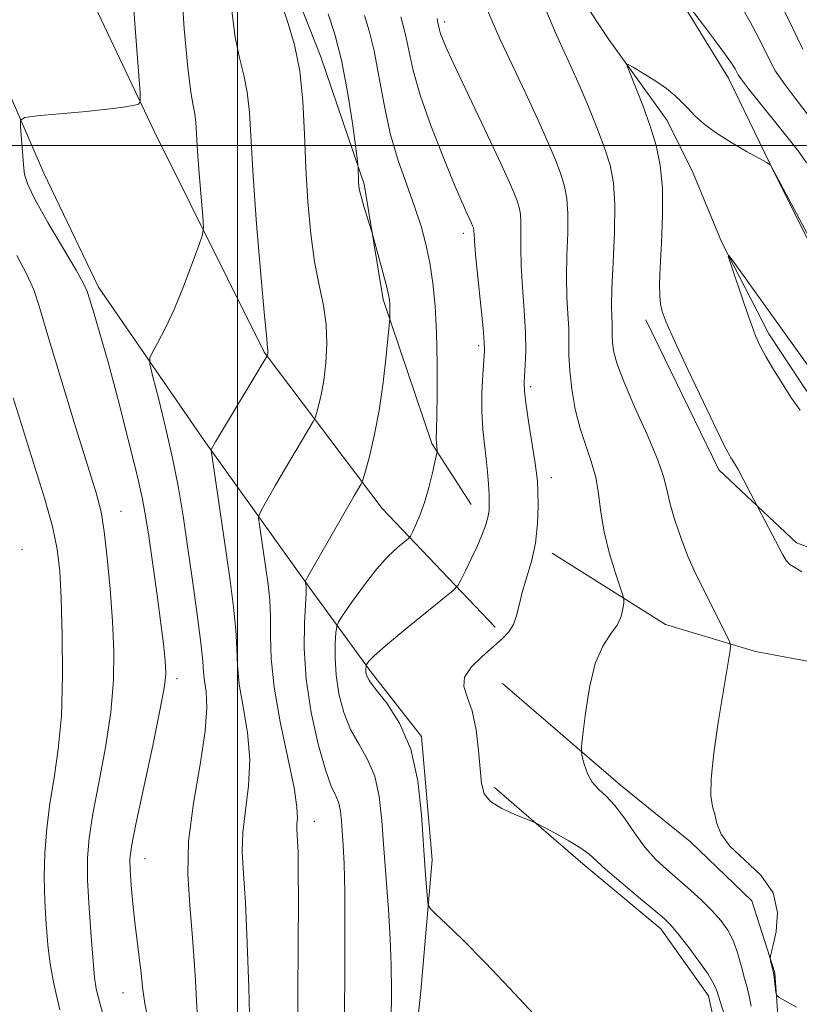
# Model space of a CAD drawing. Extents: x 2134800 to 2137700, y 314800 to 317700.
# Drawn here: x 2135472 to 2135572, y 315889 to 316016 of the extents above; entities that cross this region are included whole.
import ezdxf

# ---------------------------------------------------------------- set-up
doc = ezdxf.new("R2010")
doc.units = 0
doc.header["$MEASUREMENT"] = 0
for name, color, linetype, lineweight in [('DTM HARD BREAKLINE', 7, 'Continuous', 0), ('DTM SPOT ELEVATION', 2, 'Continuous', 13), ('GRID LINE', 7, 'Continuous', 0), ('INDEX CONTOUR', 41, 'Continuous', 13), ('INTERMEDIATE CONTOUR', 44, 'Continuous', 0)]:
    doc.layers.add(name, color=color, linetype=linetype, lineweight=lineweight)

msp = doc.modelspace()

# ---------------------------------------------------------------- linework, layer by layer
at = {"layer": 'DTM HARD BREAKLINE'}
for points in [[(2135463.47, 316173.17, 876.31), (2135481.29, 316164.24, 876.46), (2135490.58, 316153.75, 876.46), (2135494.63, 316146.22, 875.54), (2135497.47, 316132.36, 876.53), (2135497.03, 316114.69, 877.16), (2135494.91, 316100.59, 877.16), (2135493.6, 316090.72, 876.81), (2135489.42, 316079.15, 876.14), (2135490.27, 316070.64, 875.93), (2135495.56, 316055.66, 876.1), (2135502.21, 316038.87, 875.89), (2135507.07, 316020.71, 873.38), (2135510.73, 316011.42, 873.38), (2135516.33, 315995.01, 871.79), (2135518.79, 315980.1, 872.28), (2135525.05, 315961.55, 870.2), (2135530.15, 315953.64, 868.75)], [(2135430.14, 316096.32, 896.36), (2135450.15, 316072.8, 889.33), (2135470.77, 316040.78, 884.45), (2135489.19, 316001.94, 879.56), (2135503.42, 315973.31, 876.13), (2135518.67, 315953.14, 871.16), (2135533.24, 315937.83, 866.4)], [(2135432.45, 316077.74, 893.39), (2135452.21, 316047.54, 886.36), (2135464.28, 316021.07, 882.5), (2135474.98, 315996.4, 878.97), (2135482.05, 315981.72, 879.53), (2135495.7, 315961.92, 876.28), (2135509.37, 315942.84, 871.79), (2135517.24, 315932.03, 867.65), (2135523.75, 315923.74, 867.83), (2135525.12, 315907.79, 867.58), (2135523.64, 315890.84, 868.75), (2135521.33, 315868.97, 869.42), (2135517.72, 315852.09, 869.14), (2135512.95, 315830.98, 869.49), (2135510.97, 315808.04, 869.49), (2135509.54, 315793.58, 869.17)], [(2135540.76, 316024.46, 860.97), (2135547.92, 316013.67, 860.26), (2135555.44, 316003.23, 859.35), (2135558.81, 315996.42, 858.85), (2135562.48, 315987.49, 858.04), (2135568.55, 315975.67, 857.65), (2135573.32, 315968.47, 857.58), (2135577.1, 315964.13, 857.54), (2135583, 315959.39, 857.51), (2135592.76, 315953.84, 857.29), (2135603.17, 315945.45, 856.69), (2135609.71, 315938.21, 856.16), (2135614.82, 315930.66, 856.16), (2135621.19, 315916.35, 855.46), (2135625.54, 315906.34, 855.17), (2135629.21, 315897.76, 854.82), (2135633.19, 315887.05, 854.86)], [(2135557.58, 316018.04, 861.82), (2135563.36, 316008.7, 861.43), (2135568.74, 315997.6, 860.01), (2135574.81, 315985.42, 859.84), (2135587.11, 315968.14, 859.87), (2135597.11, 315957.99, 859.77), (2135607.13, 315948.19, 859.16), (2135615.79, 315941.25, 859.41), (2135623.77, 315934.69, 859.48)], [(2135552.68, 315977.48, 860.44), (2135562.1, 315958.15, 860.4), (2135572.12, 315948.71, 859.59), (2135581.59, 315945.29, 858.63), (2135595.59, 315939.28, 857.93), (2135607.7, 315928.72, 857.72), (2135615.2, 315917.57, 858), (2135622.21, 315900.77, 857.43), (2135623.87, 315881.98, 856.19), (2135626.32, 315866.71, 855.49), (2135630.6, 315854.23, 855.24), (2135634.89, 315841.74, 855.2)], [(2135540.61, 315947.37, 865.46), (2135555.23, 315938.16, 863.16), (2135566.82, 315934.69, 861.57), (2135577.73, 315932.65, 861.32), (2135585.47, 315930.69, 860.37), (2135598.31, 315921.17, 860.26), (2135605.48, 315910.74, 860.3), (2135611.91, 315898.91, 860.01), (2135614.02, 315884.35, 858.85), (2135613.57, 315866.33, 858.56), (2135614.36, 315855.34, 858.49), (2135618.89, 315838.25, 857.82), (2135626.28, 315822.86, 857.57), (2135634.07, 315808.87, 857.15), (2135640.5, 315797.39, 856.83), (2135644.5, 315787.39, 856.83), (2135642.83, 315777.17, 856.69), (2135635.14, 315766.76, 856.69), (2135625.28, 315754.27, 856.8), (2135613.3, 315741.83, 856.97), (2135608.26, 315738.42, 856.97)], [(2135534.18, 315930.55, 865.03), (2135549.41, 315917.44, 863.48), (2135558.43, 315910.14, 862.14), (2135566.37, 315902.51, 862.31), (2135569.32, 315893.24, 861.92), (2135570.11, 315882.26, 862.21), (2135568.39, 315869.92, 862.14), (2135567.46, 315861.1, 861.64), (2135564.63, 315846.67, 861.85), (2135563.4, 315839.98, 861.96), (2135565.34, 315832.86, 861.15), (2135571.88, 315825.27, 860.83), (2135575.29, 315820.24, 860.47), (2135575.48, 315813.86, 860.37), (2135570.22, 315801.26, 860.54), (2135562.25, 315793.68, 860.54), (2135556.73, 315785.33, 860.58), (2135559.26, 315773.24, 859.8), (2135563.26, 315763.24, 859.06), (2135571.44, 315751.01, 858.46), (2135577.65, 315744.84, 858.25), (2135591.91, 315734.94, 857.93), (2135600.29, 315730.48, 857.19)], [(2135533.14, 315917.14, 865.6), (2135544.56, 315907.3, 866.48), (2135554.61, 315898.92, 866.52), (2135560.76, 315890.27, 866.63), (2135562.04, 315884.58, 866.91), (2135562.63, 315879.97, 867.19), (2135563.14, 315872.18, 867.65), (2135559.12, 315852.82, 867.93), (2135556.71, 315841.21, 868.15), (2135560.68, 315830.15, 867.69), (2135569.24, 315818.97, 866.38), (2135569.94, 315818.6, 866.34), (2135568.67, 315810.14, 866.45), (2135558.95, 315803.31, 866.38), (2135554.24, 315798.83, 865.92), (2135547.26, 315788.39, 865.18), (2135549.37, 315773.84, 863.41), (2135551.71, 315768.12, 862.52), (2135559.16, 315754.85, 860.05), (2135563.97, 315749.43, 859.34)]]:
    msp.add_polyline3d(points, dxfattribs=at)
at = {"layer": 'DTM SPOT ELEVATION'}
for p in [(2135526.72, 316015.93, 865.61), (2135529.11, 315988.65, 868.46), (2135531.13, 315974.14, 868.29), (2135537.81, 315968.88, 865.67), (2135540.5, 315957.13, 865.43), (2135484.96, 315952.76, 881.28), (2135472.16, 315947.87, 885.5), (2135492.18, 315931.2, 879.58), (2135509.89, 315912.77, 873.36), (2135488.05, 315907.97, 879.27), (2135485.2, 315890.66, 880.75)]:
    msp.add_point(p, dxfattribs=at)
at = {"layer": 'GRID LINE', "flags": 128}
for points in [[(2135500, 315000), (2135500, 317500)], [(2137500, 316000), (2135000, 316000)]]:
    msp.add_lwpolyline(points, dxfattribs=at)
at = {"layer": 'INDEX CONTOUR', "flags": 128}
for points, elevation in [([(2135488.568, 315886.4), (2135488.004, 315889.279), (2135487.73, 315891.39), (2135487.55, 315893.223), (2135487.309, 315895.185), (2135487.013, 315897.348), (2135486.714, 315899.703), (2135486.456, 315902.19), (2135486.256, 315904.549), (2135486.128, 315906.473), (2135486.107, 315907.871), (2135486.31, 315909.517), (2135486.88, 315912.403), (2135489.037, 315922.57), (2135490.016, 315927.31), (2135490.554, 315930.236), (2135490.729, 315931.785), (2135490.706, 315932.777), (2135490.612, 315933.947), (2135490.427, 315935.691), (2135490.098, 315938.319), (2135489.603, 315941.954), (2135488.519, 315949.553), (2135488.124, 315952.189), (2135487.686, 315954.556), (2135486.987, 315957.631), (2135485.886, 315962.061), (2135484.561, 315967.184), (2135483.271, 315972.011), (2135482.227, 315975.745), (2135481.457, 315978.377), (2135480.941, 315980.09), (2135480.599, 315981.156), (2135480.127, 315982.192), (2135479.158, 315983.9), (2135475.523, 315990.046), (2135473.855, 315992.995), (2135472.904, 315994.942), (2135472.513, 315996.246), (2135472.373, 315997.516), (2135471.958, 316002.441), (2135471.97, 316003.263), (2135472.533, 316003.615), (2135474.125, 316003.799), (2135476.993, 316004.056), (2135480.442, 316004.381), (2135483.54, 316004.708), (2135485.571, 316004.981), (2135486.669, 316005.189), (2135487.186, 316005.33), (2135487.417, 316005.572), (2135487.413, 316006.779), (2135486.726, 316015.75), (2135486.266, 316022.79)], 880), ([(2135519.814, 315886.862), (2135519.85, 315890.875), (2135519.827, 315894.264), (2135519.706, 315897.617), (2135519.466, 315901.374), (2135518.866, 315909.287), (2135518.613, 315912.857), (2135518.279, 315915.985), (2135517.701, 315918.62), (2135516.778, 315920.769), (2135515.666, 315922.67), (2135514.579, 315924.619), (2135513.7, 315926.835), (2135513.072, 315929.226), (2135512.7, 315931.623), (2135512.575, 315933.855), (2135512.608, 315935.746), (2135512.695, 315937.116), (2135512.783, 315937.904), (2135513.038, 315938.522), (2135513.677, 315939.499), (2135514.84, 315941.197), (2135516.353, 315943.312), (2135517.964, 315945.372), (2135519.444, 315946.992), (2135520.672, 315948.138), (2135522.034, 315949.273), (2135522.292, 315949.585), (2135522.55, 315950.071), (2135522.974, 315950.948), (2135523.529, 315952.235), (2135524.126, 315953.898), (2135524.685, 315955.85), (2135525.155, 315957.769), (2135525.676, 315960.115), (2135525.741, 315960.461), (2135525.743, 315960.61), (2135525.649, 315961.726), (2135525.64, 315961.955), (2135525.701, 315965.007), (2135525.736, 315968.078), (2135525.739, 315971.902), (2135525.667, 315975.808), (2135525.487, 315979.255), (2135525.198, 315982.228), (2135524.807, 315984.849), (2135524.311, 315987.247), (2135523.673, 315989.601), (2135522.848, 315992.106), (2135521.822, 315994.921), (2135520.722, 315998.069), (2135519.707, 316001.542), (2135518.895, 316005.27), (2135518.231, 316008.946), (2135517.617, 316012.205), (2135516.986, 316014.773), (2135516.382, 316016.762)], 870), ([(2135572.835, 315944.955), (2135571.933, 315945.513), (2135571.287, 315945.938), (2135570.806, 315946.436), (2135570.359, 315947.151), (2135565.246, 315956.947), (2135564.589, 315958.175), (2135564.144, 315958.958), (2135563.868, 315959.398), (2135563.667, 315959.69), (2135563.422, 315960.093), (2135562.899, 315961.1), (2135561.838, 315963.267), (2135560.108, 315966.869), (2135558.11, 315971.081), (2135556.374, 315974.799), (2135555.304, 315977.199), (2135554.786, 315978.583), (2135554.578, 315979.529), (2135554.479, 315980.572), (2135554.462, 315982.056), (2135554.54, 315984.281), (2135554.702, 315987.402), (2135554.842, 315990.992), (2135554.827, 315994.479), (2135554.553, 315997.435), (2135554.022, 316000.008), (2135553.262, 316002.489), (2135552.33, 316005.059), (2135551.394, 316007.446), (2135550.651, 316009.271), (2135550.278, 316010.246), (2135550.383, 316010.459), (2135551.058, 316010.094), (2135552.315, 316009.333), (2135553.863, 316008.36), (2135555.333, 316007.356), (2135556.448, 316006.46), (2135557.303, 316005.635), (2135558.084, 316004.796), (2135558.97, 316003.874), (2135560.112, 316002.841), (2135561.654, 316001.684), (2135563.637, 316000.423), (2135565.696, 315999.227), (2135568.29, 315997.783), (2135568.659, 315997.558), (2135568.764, 315997.444), (2135569.115, 315996.847), (2135574.142, 315987.437)], 860)]:
    msp.add_lwpolyline(points, dxfattribs=dict(at, elevation=elevation))
at = {"layer": 'INTERMEDIATE CONTOUR', "flags": 128}
for points, elevation in [([(2135494.769, 315888.068), (2135494.498, 315892.974), (2135494.193, 315897.753), (2135493.816, 315901.968), (2135493.56, 315905.954), (2135493.673, 315910.235), (2135494.299, 315915.127), (2135495.149, 315920.097), (2135495.826, 315924.398), (2135496.041, 315927.471), (2135495.927, 315929.509), (2135495.723, 315930.886), (2135495.606, 315932.018), (2135495.499, 315933.463), (2135495.26, 315935.814), (2135494.795, 315939.446), (2135494.182, 315943.845), (2135493.543, 315948.276), (2135492.963, 315952.189), (2135492.369, 315955.791), (2135491.649, 315959.468), (2135490.745, 315963.435), (2135489.814, 315967.208), (2135489.064, 315970.127), (2135488.67, 315971.76), (2135488.655, 315972.588), (2135489.008, 315973.322), (2135489.702, 315974.551), (2135490.662, 315976.393), (2135491.801, 315978.843), (2135493.013, 315981.798), (2135494.138, 315984.749), (2135494.996, 315987.088), (2135495.458, 315988.448), (2135495.587, 315989.425), (2135495.491, 315990.857), (2135495.277, 315993.321), (2135495.024, 315996.356), (2135494.808, 315999.241), (2135494.592, 316002.952), (2135494.475, 316004.093), (2135494.269, 316005.167), (2135493.963, 316006.878), (2135493.56, 316010.022), (2135493.093, 316015.064), (2135492.723, 316021.14)], 878), ([(2135501.565, 315886.188), (2135501.437, 315891.317), (2135501.25, 315897.07), (2135501.014, 315902.266), (2135500.761, 315906.043), (2135500.601, 315908.819), (2135500.663, 315911.328), (2135501.007, 315914.162), (2135501.404, 315917.34), (2135501.555, 315920.741), (2135501.258, 315924.22), (2135500.712, 315927.551), (2135500.209, 315930.49), (2135499.966, 315932.899), (2135499.877, 315935.09), (2135499.76, 315937.481), (2135499.469, 315940.407), (2135499.02, 315943.85), (2135498.466, 315947.707), (2135496.653, 315960.068), (2135496.585, 315960.682), (2135496.62, 315960.848), (2135497.143, 315961.733), (2135503.831, 315972.827), (2135503.889, 315973.088), (2135503.907, 315973.225), (2135503.915, 315973.375), (2135503.909, 315973.528), (2135503.874, 315973.828), (2135503.748, 315975.024), (2135503.465, 315978.024), (2135502.991, 315983.333), (2135502.447, 315989.849), (2135501.984, 315996.07), (2135501.518, 316004.26), (2135501.251, 316006.854), (2135500.799, 316009.068), (2135500.234, 316011.312), (2135499.673, 316013.979), (2135499.234, 316017.356)], 876), ([(2135507.678, 315880.106), (2135507.77, 315890.442), (2135507.816, 315896.885), (2135507.841, 315902.551), (2135507.832, 315906.451), (2135507.794, 315908.824), (2135507.738, 315910.223), (2135507.638, 315911.812), (2135507.653, 315912.42), (2135507.715, 315913.195), (2135507.66, 315914.584), (2135507.283, 315917.083), (2135506.476, 315920.968), (2135505.496, 315925.594), (2135504.694, 315930.093), (2135504.324, 315933.781), (2135504.256, 315936.717), (2135504.26, 315939.148), (2135504.153, 315941.302), (2135503.934, 315943.336), (2135503.646, 315945.395), (2135502.816, 315951.051), (2135502.713, 315951.917), (2135502.81, 315952.473), (2135503.19, 315953.195), (2135504.89, 315956.163), (2135506.052, 315958.156), (2135509.764, 315964.364), (2135509.992, 315964.844), (2135510.161, 315965.402), (2135510.425, 315966.379), (2135510.76, 315967.816), (2135511.106, 315969.679), (2135511.391, 315971.915), (2135511.533, 315974.375), (2135511.44, 315976.884), (2135511.064, 315979.349), (2135510.511, 315981.958), (2135509.926, 315984.98), (2135509.432, 315988.607), (2135509.053, 315992.702), (2135508.796, 315997.059), (2135508.631, 316001.468), (2135508.429, 316005.723), (2135508.027, 316009.614), (2135507.33, 316012.969), (2135506.505, 316015.745), (2135505.785, 316017.935)], 874), ([(2135513.718, 315881.25), (2135513.827, 315892.545), (2135513.857, 315898.547), (2135513.839, 315903.672), (2135513.759, 315907.279), (2135513.642, 315909.664), (2135513.421, 315912.805), (2135513.286, 315914.071), (2135513.051, 315915.138), (2135512.661, 315916.077), (2135512.091, 315917.332), (2135511.327, 315919.437), (2135510.395, 315922.742), (2135509.485, 315926.838), (2135508.826, 315931.132), (2135508.579, 315935.087), (2135508.622, 315938.398), (2135508.837, 315942.198), (2135508.849, 315942.825), (2135508.826, 315943.083), (2135508.747, 315943.62), (2135508.774, 315943.766), (2135509.036, 315944.264), (2135515.045, 315954.786), (2135515.894, 315956.221), (2135516.048, 315956.505), (2135516.203, 315956.96), (2135516.491, 315957.977), (2135517, 315959.853), (2135517.64, 315962.509), (2135518.277, 315965.772), (2135518.799, 315969.397), (2135519.186, 315972.85), (2135519.627, 315977.628), (2135519.642, 315978.951), (2135519.634, 315979.509), (2135519.6, 315980.021), (2135519.481, 315980.71), (2135519.204, 315981.868), (2135518.738, 315983.647), (2135517.315, 315988.835), (2135516.332, 315992.01), (2135515.967, 315993.276), (2135515.747, 315994.174), (2135515.648, 315994.796), (2135515.614, 315995.321), (2135515.578, 315997.172), (2135515.491, 315997.908), (2135515.254, 315999.685), (2135514.811, 316002.889), (2135514.182, 316006.934), (2135513.405, 316010.987), (2135512.535, 316014.365), (2135511.696, 316016.966)], 872), ([(2135566.286, 315888.932), (2135566.033, 315890.211), (2135565.758, 315891.309), (2135565.436, 315892.511), (2135565.047, 315894.017), (2135564.569, 315895.691), (2135563.982, 315897.314), (2135563.262, 315898.723), (2135562.37, 315899.985), (2135561.263, 315901.229), (2135559.924, 315902.547), (2135558.432, 315903.908), (2135555.395, 315906.54), (2135553.95, 315907.894), (2135552.553, 315909.458), (2135551.205, 315911.302), (2135549.914, 315913.198), (2135548.697, 315914.836), (2135547.571, 315916.01), (2135546.574, 315916.911), (2135545.758, 315917.831), (2135545.154, 315918.967), (2135544.741, 315920.144), (2135544.487, 315921.093), (2135544.365, 315921.697), (2135544.38, 315922.448), (2135544.546, 315923.989), (2135544.879, 315926.717), (2135545.405, 315930.047), (2135546.155, 315933.147), (2135547.118, 315935.381), (2135548.123, 315936.91), (2135548.963, 315938.094), (2135549.48, 315939.209), (2135549.731, 315940.204), (2135549.83, 315940.948), (2135549.854, 315941.409), (2135549.736, 315941.945), (2135548.73, 315944.939), (2135547.962, 315947.451), (2135547.296, 315950.144), (2135546.882, 315952.684), (2135546.593, 315955.025), (2135546.227, 315957.187), (2135545.642, 315959.217), (2135544.919, 315961.26), (2135544.193, 315963.482), (2135543.584, 315965.977), (2135543.131, 315968.544), (2135542.855, 315970.905), (2135542.756, 315972.872), (2135542.75, 315974.598), (2135542.734, 315976.321), (2135542.635, 315978.249), (2135542.508, 315980.459), (2135542.446, 315982.996), (2135542.501, 315985.837), (2135542.599, 315988.693), (2135542.632, 315991.208), (2135542.508, 315993.141), (2135542.201, 315994.717), (2135541.706, 315996.278), (2135541.005, 315998.13), (2135540.04, 316000.442), (2135538.744, 316003.345), (2135537.113, 316006.853), (2135533.889, 316013.691), (2135532.83, 316016.017), (2135532.114, 316017.741)], 864), ([(2135572.124, 315888.775), (2135569.877, 315890.045), (2135569.564, 315890.331), (2135569.482, 315890.693), (2135569.206, 315893.004), (2135569.165, 315893.235), (2135568.791, 315894.816), (2135568.751, 315895.1), (2135568.83, 315895.571), (2135569.089, 315896.631), (2135569.507, 315898.543), (2135569.679, 315900.997), (2135569.113, 315903.545), (2135567.517, 315905.821), (2135565.412, 315907.802), (2135563.523, 315909.549), (2135562.396, 315911.111), (2135561.865, 315912.484), (2135561.584, 315913.652), (2135561.294, 315914.691), (2135561.077, 315916.043), (2135561.098, 315918.245), (2135561.464, 315921.603), (2135562.039, 315925.52), (2135563.555, 315934.825), (2135563.629, 315935.427), (2135563.534, 315935.893), (2135563.191, 315936.622), (2135559.868, 315943.217), (2135558.976, 315945.056), (2135558.082, 315947.096), (2135557.186, 315949.415), (2135556.376, 315951.783), (2135555.761, 315953.892), (2135555.376, 315955.581), (2135554.961, 315957.27), (2135554.182, 315959.527), (2135552.835, 315962.702), (2135551.235, 315966.281), (2135549.828, 315969.535), (2135548.951, 315971.903), (2135548.528, 315973.497), (2135548.375, 315974.598), (2135548.331, 315975.461), (2135548.322, 315976.973), (2135548.282, 315977.878), (2135548.257, 315979.275), (2135548.309, 315981.55), (2135548.471, 315984.899), (2135548.644, 315988.754), (2135548.696, 315992.356), (2135548.515, 315995.155), (2135548.072, 315997.438), (2135547.354, 315999.698), (2135546.377, 316002.302), (2135545.244, 316005.099), (2135544.087, 316007.806), (2135543.005, 316010.224), (2135541.975, 316012.474), (2135540.946, 316014.757), (2135539.891, 316017.193)], 862), ([(2135558.568, 316017.543), (2135560.008, 316015.685), (2135561.567, 316013.637), (2135562.899, 316011.835), (2135563.746, 316010.613), (2135564.194, 316009.884), (2135564.597, 316009.112), (2135565.01, 316008.518), (2135565.939, 316007.314), (2135571.219, 316000.707), (2135572.464, 315999.118), (2135573.412, 315997.77)], 862), ([(2135565.034, 316017.937), (2135566.213, 316015.874), (2135567.26, 316013.857), (2135568.768, 316010.77), (2135569.44, 316009.567), (2135570.4, 316008.143), (2135571.826, 316006.251), (2135573.519, 316004.097)], 864), ([(2135570.326, 316017.831), (2135572.939, 316012.427)], 866), ([(2135542.947, 315882.828), (2135535.777, 315890.532), (2135531.997, 315894.523), (2135529.029, 315897.534), (2135526.924, 315899.563), (2135525.583, 315900.801), (2135524.88, 315901.477), (2135524.597, 315901.99), (2135524.493, 315902.78), (2135524.368, 315904.227), (2135524.196, 315906.478), (2135523.742, 315913.622), (2135523.264, 315917.988), (2135522.35, 315922.102), (2135520.896, 315925.461), (2135519.24, 315928.008), (2135517.831, 315929.801), (2135517.005, 315930.923), (2135516.656, 315931.571), (2135516.564, 315931.969), (2135516.545, 315932.302), (2135516.576, 315932.905), (2135516.615, 315932.997), (2135516.709, 315933.142), (2135516.947, 315933.447), (2135517.62, 315934.123), (2135519.074, 315935.41), (2135521.47, 315937.405), (2135527.819, 315942.574), (2135528.413, 315943.199), (2135528.808, 315943.913), (2135529.403, 315945.114), (2135530.153, 315946.656), (2135530.904, 315948.261), (2135531.525, 315949.692), (2135531.988, 315950.924), (2135532.294, 315951.978), (2135532.446, 315952.899), (2135532.482, 315953.822), (2135532.444, 315954.906), (2135532.367, 315956.266), (2135532.248, 315957.86), (2135532.073, 315959.597), (2135531.844, 315961.422), (2135531.629, 315963.388), (2135531.505, 315965.585), (2135531.528, 315968.019), (2135531.644, 315970.377), (2135531.851, 315973.491), (2135531.829, 315974.624), (2135531.673, 315976.437), (2135530.718, 315985.887), (2135530.56, 315987.714), (2135530.51, 315988.574), (2135530.506, 315988.914), (2135530.492, 315989.113), (2135530.46, 315989.277), (2135530.409, 315989.437), (2135530.332, 315989.638), (2135530.198, 315989.948), (2135529.599, 315991.241), (2135528.971, 315992.65), (2135527.961, 315995.018), (2135526.522, 315998.514), (2135524.934, 316002.584), (2135523.556, 316006.492), (2135522.653, 316009.651), (2135522.122, 316012.069), (2135521.764, 316013.902), (2135521.417, 316015.324), (2135521.066, 316016.576)], 868), ([(2135562.826, 315887.765), (2135561.82, 315891.012), (2135561.438, 315891.866), (2135560.713, 315893.042), (2135559.511, 315894.744), (2135558.092, 315896.647), (2135556.815, 315898.293), (2135555.903, 315899.383), (2135555.031, 315900.236), (2135553.735, 315901.331), (2135551.731, 315902.988), (2135549.44, 315904.901), (2135547.463, 315906.605), (2135545.331, 315908.569), (2135544.295, 315909.328), (2135542.737, 315910.268), (2135540.973, 315911.249), (2135538.635, 315912.498), (2135538.038, 315912.772), (2135535.766, 315913.659), (2135534.081, 315914.43), (2135532.644, 315915.333), (2135531.827, 315916.34), (2135531.478, 315917.638), (2135531.108, 315921.905), (2135530.771, 315924.6), (2135530.273, 315927.031), (2135529.644, 315928.827), (2135529.192, 315930.17), (2135529.286, 315931.381), (2135530.166, 315932.702), (2135531.54, 315934.059), (2135534.159, 315936.317), (2135535.022, 315937.225), (2135535.618, 315938.179), (2135536.008, 315939.317), (2135536.327, 315940.684), (2135536.725, 315942.305), (2135537.302, 315944.192), (2135537.934, 315946.325), (2135538.445, 315948.669), (2135538.704, 315951.147), (2135538.768, 315953.484), (2135538.74, 315955.363), (2135538.694, 315956.62), (2135538.593, 315957.711), (2135538.37, 315959.251), (2135537.552, 315964.374), (2135537.191, 315966.764), (2135537.004, 315968.303), (2135536.968, 315969.301), (2135537.029, 315970.272), (2135537.126, 315971.644), (2135537.194, 315973.508), (2135537.162, 315975.871), (2135536.991, 315978.679), (2135536.761, 315981.65), (2135536.581, 315984.441), (2135536.53, 315986.776), (2135536.568, 315990.061), (2135536.5, 315991.127), (2135536.331, 315991.996), (2135536.058, 315992.857), (2135535.644, 315993.934), (2135534.928, 315995.592), (2135533.713, 315998.235), (2135531.917, 316002.035), (2135528.168, 316009.926), (2135527.057, 316012.32), (2135526.475, 316013.656), (2135526.204, 316014.39), (2135526.056, 316014.905), (2135525.849, 316015.875), (2135525.75, 316016.389)], 866), ([(2135482.576, 315888.04), (2135482.075, 315889.809), (2135481.758, 315891.157), (2135481.546, 315892.599), (2135481.342, 315894.724), (2135481.083, 315897.904), (2135480.821, 315901.629), (2135480.644, 315905.168), (2135480.63, 315908.029), (2135480.839, 315910.658), (2135481.326, 315913.741), (2135482.093, 315917.752), (2135482.946, 315922.319), (2135483.637, 315926.857), (2135483.978, 315930.938), (2135484.01, 315934.748), (2135483.835, 315938.626), (2135483.542, 315942.768), (2135483.181, 315946.797), (2135482.791, 315950.19), (2135482.368, 315952.7), (2135481.721, 315955.18), (2135480.623, 315958.758), (2135478.959, 315964.125), (2135477.081, 315970.23), (2135475.463, 315975.585), (2135474.422, 315979.112), (2135473.678, 315981.378), (2135472.8, 315983.356), (2135471.497, 315985.795)], 882), ([(2135572.607, 315965.821), (2135571.502, 315967.39), (2135570.316, 315969.212), (2135569.166, 315971.088), (2135568.187, 315972.765), (2135567.46, 315974.108), (2135566.853, 315975.444), (2135566.178, 315977.218), (2135565.315, 315979.684), (2135563.679, 315984.548), (2135563.313, 315985.708), (2135563.441, 315985.766), (2135564.177, 315984.769), (2135574.265, 315970.668)], 858), ([(2135477.074, 315888.446), (2135476.265, 315891.79), (2135475.803, 315894.394), (2135475.518, 315896.816), (2135475.277, 315899.502), (2135475.096, 315902.448), (2135475.027, 315905.541), (2135475.114, 315908.683), (2135475.364, 315911.861), (2135475.772, 315915.079), (2135476.309, 315918.395), (2135476.856, 315922.067), (2135477.259, 315926.404), (2135477.412, 315931.531), (2135477.368, 315936.836), (2135477.223, 315941.522), (2135477.032, 315945.049), (2135476.699, 315947.9), (2135476.087, 315950.815), (2135475.104, 315954.37), (2135473.844, 315958.487), (2135471.033, 315967.422)], 884)]:
    msp.add_lwpolyline(points, dxfattribs=dict(at, elevation=elevation))

doc.saveas('drawing.dxf')
